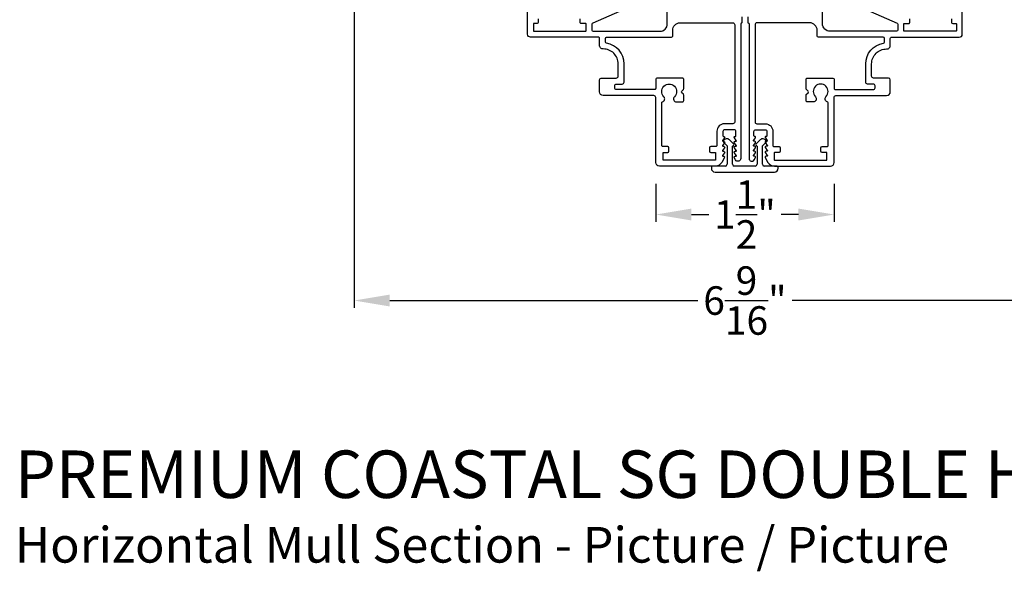
# Model space of a CAD drawing. Extents: x 0 to 68, y 0 to 44.
# Drawn here: x 52.5 to 60.7, y 23 to 27.7 of the extents above; entities that cross this region are included whole.
import ezdxf

# ---------------------------------------------------------------- set-up
doc = ezdxf.new("R2010")
doc.units = 0
doc.header["$LTSCALE"] = 2
doc.header["$MEASUREMENT"] = 0
doc.header["$PDMODE"] = 3
doc.layers.get('0').update_dxf_attribs({"linetype": 'CONTINUOUS'})
doc.layers.get('DEFPOINTS').update_dxf_attribs({"color": 3, "linetype": 'CONTINUOUS'})
doc.styles.add('Arial', font='arial.ttf')
doc.styles.get("Standard").update_dxf_attribs({"font": 'arial.ttf'})
doc.dimstyles.get("Standard").update_dxf_attribs({"dimtxt": 0.24, "dimasz": 0.3, "dimexe": 0.0625, "dimexo": 0.18, "dimgap": 0.09, "dimtad": 0, "dimdec": 4, "dimzin": 0, "dimdsep": 46, "dimlunit": 4, "dimtxsty": 'Standard', "dimcen": 0, "dimadec": 5, "dimazin": 0, "dimtfac": 1, "dimtdec": 4, "dimtofl": 0, "dimtmove": 2, "dimatfit": 3, "dimfxl": 1, "dimtolj": 1, "dimtzin": 0, "dimarcsym": 0})

# ---------------------------------------------------------------- blocks, each defined once
blk = doc.blocks.new('A$C213E3FBD')
for p, q in [((0.102, 0.2637), (0.1013, 0.2626)), ((0.1029, 0.2506), (0.133, 0.2205)), ((0.1856, 0.2381), (0.1532, 0.2705)), ((0.4098, 0.2705), (0.3774, 0.2381)), ((0.43, 0.2205), (0.4601, 0.2506)), ((0.4617, 0.2626), (0.461, 0.2637)), ((0.133, 0.2205), (0.133, 0.065)), ((0.178, 0.2164), (0.1856, 0.2239)), ((0.178, 0.065), (0.178, 0.2164)), ((0.3774, 0.2239), (0.385, 0.2164)), ((0.385, 0.2164), (0.385, 0.065)), ((0.43, 0.065), (0.43, 0.2205)), ((0, 0.04), (0, 0.032)), ((0.118, 0.05), (0.01, 0.05)), ((0.37, 0.05), (0.193, 0.05)), ((0.553, 0.05), (0.445, 0.05)), ((0.563, 0.032), (0.563, 0.04)), ((0.032, 0), (0.531, 0))]:
    blk.add_line(p, q)
for centre, radius, start, end in [((0.11, 0.2576), 0.01, 150, 225), ((0.1302, 0.2474), 0.0326, 45, 150), ((0.4328, 0.2474), 0.0326, 30, 135), ((0.453, 0.2576), 0.01, 315, 30), ((0.1785, 0.231), 0.01, 315, 45), ((0.3845, 0.231), 0.01, 135, 225), ((0.01, 0.04), 0.01, 90, 180), ((0.032, 0.032), 0.032, 180, 270), ((0.118, 0.065), 0.015, 270, 0), ((0.193, 0.065), 0.015, 180, 270), ((0.37, 0.065), 0.015, 270, 0), ((0.445, 0.065), 0.015, 180, 270), ((0.531, 0.032), 0.032, 270, 0), ((0.553, 0.04), 0.01, 0, 90)]:
    blk.add_arc(centre, radius, start, end)
blk = doc.blocks.new('*D452')
at = {"color": 0, "lineweight": -2, "transparency": 16777216}
for p, q in [((57.8177, 26.3085), (57.8177, 25.9872)), ((59.3177, 26.3085), (59.3177, 25.9872)), ((58.1177, 26.0497), (58.2635, 26.0497)), ((59.0177, 26.0497), (58.8718, 26.0497))]:
    blk.add_line(p, q, dxfattribs=at)
at = {"color": 0, "transparency": 16777216}
for points in [[(58.1177, 26.0997), (58.1177, 25.9997), (57.8177, 26.0497)], [(59.0177, 26.0997), (59.0177, 25.9997), (59.3177, 26.0497)]]:
    blk.add_solid(points, dxfattribs=at)
at = {"layer": 'DEFPOINTS', "color": 0, "transparency": 16777216}
for p in [(57.8177, 26.4885), (59.3177, 26.4885), (59.3177, 26.0497)]:
    blk.add_point(p, dxfattribs=at)
at = {"color": 0, "transparency": 16777216, "insert": (58.5677, 26.0497), "char_height": 0.24, "attachment_point": 5}
blk.add_mtext('\\A1;1{\\H1x;\\S1/2;}"', dxfattribs=at)
blk = doc.blocks.new('*D453')
at = {"color": 0, "lineweight": -2, "transparency": 16777216}
for p, q in [((55.2808, 30.2063), (55.2808, 25.263)), ((61.8545, 30.2063), (61.8545, 25.263)), ((55.5808, 25.3255), (58.1706, 25.3255)), ((61.5545, 25.3255), (58.9648, 25.3255))]:
    blk.add_line(p, q, dxfattribs=at)
at = {"color": 0, "transparency": 16777216}
for points in [[(55.5808, 25.3755), (55.5808, 25.2755), (55.2808, 25.3255)], [(61.5545, 25.3755), (61.5545, 25.2755), (61.8545, 25.3255)]]:
    blk.add_solid(points, dxfattribs=at)
at = {"layer": 'DEFPOINTS', "color": 0, "transparency": 16777216}
for p in [(55.2808, 30.3863), (61.8545, 30.3863), (61.8545, 25.3255)]:
    blk.add_point(p, dxfattribs=at)
at = {"color": 0, "transparency": 16777216, "insert": (58.5677, 25.3255), "char_height": 0.24, "attachment_point": 5}
blk.add_mtext('\\A1;6{\\H1x;\\S9/16;}"', dxfattribs=at)

msp = doc.modelspace()

# ---------------------------------------------------------------- linework, layer by layer
for points in [[(57.51169, 27.75994), (57.28739, 27.66079, 0.2968819), (57.28143, 27.65165), (57.28143, 27.60247, 0.4141985), (57.29143, 27.59247), (57.85206, 27.59247, 0.4142119), (57.91506, 27.65547), (57.91506, 28.35307, -0.9003956)], [(59.62367, 27.75994), (59.84797, 27.66079, -0.2968819), (59.85393, 27.65165), (59.85393, 27.60247, -0.4141985), (59.84393, 27.59247), (59.2833, 27.59247, -0.4142119), (59.2203, 27.65547), (59.2203, 28.35307, 0.9003956)], [(58.54243, 27.71347), (58.54243, 27.66347, 0.4141838), (58.53243, 27.65347), (58.53243, 26.52047, -0.7673272), (58.48951, 26.50897), (58.47825, 26.52847, -0.5168428), (58.48447, 26.53995), (58.49143, 26.53995, 0.623287), (58.49539, 26.54801), (58.4791, 26.56905, -0.6231645), (58.48543, 26.58195), (58.49143, 26.58195, 0.623287), (58.49539, 26.59001), (58.4791, 26.61105, -0.6231825), (58.48543, 26.62395), (58.49143, 26.62395, 0.623287), (58.49539, 26.63201), (58.4791, 26.65305, -0.6231645), (58.48543, 26.66595), (58.49143, 26.66595, 0.623287), (58.49539, 26.67401), (58.4791, 26.69505, -0.6231825), (58.48543, 26.70795), (58.48743, 26.70795, 0.4141147), (58.49243, 26.71295), (58.49243, 26.74747, 0.4142009), (58.47643, 26.76347), (58.39843, 26.76347, 0.4142009), (58.38243, 26.74747), (58.38243, 26.71295, 0.4141977), (58.38743, 26.70795), (58.38943, 26.70795, -0.6232558), (58.39576, 26.69505), (58.37948, 26.67401, 0.6231697), (58.38343, 26.66595), (58.38943, 26.66595, -0.6232378), (58.39576, 26.65305), (58.37948, 26.63201, 0.6231697), (58.38343, 26.62395), (58.38943, 26.62395, -0.6232558), (58.39576, 26.61105), (58.37948, 26.59001, 0.6231697), (58.38343, 26.58195), (58.38943, 26.58195, -0.6232378), (58.39576, 26.56905), (58.37948, 26.54801, 0.6231697), (58.38343, 26.53995), (58.39039, 26.53995, -0.5168428), (58.39661, 26.52847), (58.37366, 26.48872, -0.2679443), (58.31953, 26.45747), (57.84868, 26.45747, -0.4142132), (57.81768, 26.48847), (57.81768, 27.03522, 0.4142127), (57.80168, 27.05122), (57.37593, 27.05122, -0.4142093), (57.34468, 27.08247), (57.34468, 27.18347, -0.4142068), (57.35968, 27.19847), (57.48568, 27.19847, 0.4142192), (57.50168, 27.21447), (57.50168, 27.31847, 0.4156202), (57.37608, 27.44347, -0.4156241), (57.34468, 27.47472), (57.34468, 27.53247, 0.4142528), (57.33468, 27.54247), (56.76443, 27.54247, -0.4142201), (56.73943, 27.56747), (56.73943, 27.77247, -0.4142201)], [(58.59293, 27.71347), (58.59293, 27.66347, -0.4141838), (58.60293, 27.65347), (58.60293, 26.52047, 0.7673272), (58.64584, 26.50897), (58.6571, 26.52847, 0.5168428), (58.65089, 26.53995), (58.64393, 26.53995, -0.623287), (58.63997, 26.54801), (58.65625, 26.56905, 0.6231645), (58.64993, 26.58195), (58.64393, 26.58195, -0.623287), (58.63997, 26.59001), (58.65625, 26.61105, 0.6231825), (58.64993, 26.62395), (58.64393, 26.62395, -0.623287), (58.63997, 26.63201), (58.65625, 26.65305, 0.6231645), (58.64993, 26.66595), (58.64393, 26.66595, -0.623287), (58.63997, 26.67401), (58.65625, 26.69505, 0.6231825), (58.64993, 26.70795), (58.64793, 26.70795, -0.4141147), (58.64293, 26.71295), (58.64293, 26.74747, -0.4142009), (58.65893, 26.76347), (58.73693, 26.76347, -0.4142009), (58.75293, 26.74747), (58.75293, 26.71295, -0.4141977), (58.74793, 26.70795), (58.74593, 26.70795, 0.6232558), (58.7396, 26.69505), (58.75588, 26.67401, -0.6231697), (58.75193, 26.66595), (58.74593, 26.66595, 0.6232378), (58.7396, 26.65305), (58.75588, 26.63201, -0.6231697), (58.75193, 26.62395), (58.74593, 26.62395, 0.6232558), (58.7396, 26.61105), (58.75588, 26.59001, -0.6231697), (58.75193, 26.58195), (58.74593, 26.58195, 0.6232378), (58.7396, 26.56905), (58.75588, 26.54801, -0.6231697), (58.75193, 26.53995), (58.74497, 26.53995, 0.5168428), (58.73875, 26.52847), (58.7617, 26.48872, 0.2679443), (58.81582, 26.45747), (59.28668, 26.45747, 0.4142132), (59.31768, 26.48847), (59.31768, 27.03522, -0.4142127), (59.33368, 27.05122), (59.75943, 27.05122, 0.4142093), (59.79068, 27.08247), (59.79068, 27.18347, 0.4142068), (59.77568, 27.19847), (59.64968, 27.19847, -0.4142192), (59.63368, 27.21447), (59.63368, 27.31847, -0.4156202), (59.75928, 27.44347, 0.4156241), (59.79068, 27.47472), (59.79068, 27.53247, -0.4142528), (59.80068, 27.54247), (60.37093, 27.54247, 0.4142201), (60.39593, 27.56747), (60.39593, 27.77247, 0.4142201)], [(56.82943, 27.69747), (56.82943, 27.66747, -0.4141985), (56.81943, 27.65747), (56.79243, 27.65747, 0.4141918), (56.78943, 27.65447), (56.78943, 27.59547, 0.4141918), (56.79243, 27.59247), (57.22843, 27.59247, 0.4141918), (57.23143, 27.59547), (57.23143, 27.65447, 0.4141918), (57.22843, 27.65747), (57.19143, 27.65747, -0.4142399), (57.18143, 27.66747), (57.18143, 27.69747, -0.4142356)], [(58.02256, 27.66347), (58.46643, 27.66347, -0.41421), (58.48243, 27.64747), (58.48243, 26.8291, -0.4142074), (58.46681, 26.81347), (58.39493, 26.81347, 0.4142107), (58.33243, 26.75097), (58.33243, 26.63247, -0.4142442), (58.32243, 26.62247), (58.28087, 26.62247, 0.4141942), (58.27087, 26.61247), (58.27087, 26.58247, 0.4141942), (58.28087, 26.57247), (58.31787, 26.57247, -0.4140999), (58.32087, 26.56947), (58.32087, 26.51047, -0.4140999), (58.31787, 26.50747), (57.88187, 26.50747, -0.4141572), (57.87887, 26.51047), (57.87887, 26.56947, -0.4141572), (57.88187, 26.57247), (57.91887, 26.57247, 0.4141942), (57.92887, 26.58247), (57.92887, 26.61247, 0.4141942), (57.91887, 26.62247), (57.87768, 26.62247, -0.4142442), (57.86768, 26.63247), (57.86768, 26.98956, -0.3389866), (57.87508, 26.99922, 0.5767324), (57.88624, 27.04103, -2.4142095), (57.97463, 27.04103, 0.6681925), (57.9923, 26.99835), (58.04268, 26.99835, 0.4142356), (58.05268, 27.00835), (58.05268, 27.05508, 0.1989493), (58.04975, 27.06215), (58.03675, 27.07515, -0.4141665), (58.03675, 27.08929), (58.04975, 27.10229, 0.1989493), (58.05268, 27.10937), (58.05268, 27.18802, 0.4142356), (58.04268, 27.19802), (57.82768, 27.19802, 0.4141942), (57.81768, 27.18802), (57.81768, 27.11122, -0.4142356), (57.80768, 27.10122), (57.48831, 27.10122, -0.414214), (57.47268, 27.11685), (57.47268, 27.13285, -0.4142074), (57.48831, 27.14847), (57.53568, 27.14847, 0.4142192), (57.55168, 27.16447), (57.55168, 27.31847, 0.3703804), (57.40317, 27.49146, -0.3703537), (57.39468, 27.50134), (57.39468, 27.53247, -0.4141942), (57.40468, 27.54247), (57.95006, 27.54247, 0.4141985), (57.96006, 27.55247), (57.96006, 27.60097, -0.4142174), (58.02256, 27.66347)], [(59.1128, 27.66347), (58.66893, 27.66347, 0.41421), (58.65293, 27.64747), (58.65293, 26.8291, 0.4142074), (58.66855, 26.81347), (58.74043, 26.81347, -0.4142107), (58.80293, 26.75097), (58.80293, 26.63247, 0.4142442), (58.81293, 26.62247), (58.85449, 26.62247, -0.4141942), (58.86449, 26.61247), (58.86449, 26.58247, -0.4141942), (58.85449, 26.57247), (58.81749, 26.57247, 0.4140999), (58.81449, 26.56947), (58.81449, 26.51047, 0.4140999), (58.81749, 26.50747), (59.25349, 26.50747, 0.4141572), (59.25649, 26.51047), (59.25649, 26.56947, 0.4141572), (59.25349, 26.57247), (59.21649, 26.57247, -0.4141942), (59.20649, 26.58247), (59.20649, 26.61247, -0.4141942), (59.21649, 26.62247), (59.25768, 26.62247, 0.4142442), (59.26768, 26.63247), (59.26768, 26.98956, 0.3389866), (59.26028, 26.99922, -0.5767324), (59.24912, 27.04103, 2.4142095), (59.16073, 27.04103, -0.6681925), (59.14305, 26.99835), (59.09268, 26.99835, -0.4142356), (59.08268, 27.00835), (59.08268, 27.05508, -0.1989493), (59.0856, 27.06215), (59.0986, 27.07515, 0.4141665), (59.0986, 27.08929), (59.0856, 27.10229, -0.1989493), (59.08268, 27.10937), (59.08268, 27.18802, -0.4142356), (59.09268, 27.19802), (59.30768, 27.19802, -0.4141942), (59.31768, 27.18802), (59.31768, 27.11122, 0.4142356), (59.32768, 27.10122), (59.64705, 27.10122, 0.414214), (59.66268, 27.11685), (59.66268, 27.13285, 0.4142074), (59.64705, 27.14847), (59.59968, 27.14847, -0.4142192), (59.58368, 27.16447), (59.58368, 27.31847, -0.3703804), (59.73219, 27.49146, 0.3703537), (59.74068, 27.50134), (59.74068, 27.53247, 0.4141942), (59.73068, 27.54247), (59.1853, 27.54247, -0.4141985), (59.1753, 27.55247), (59.1753, 27.60097, 0.4142174), (59.1128, 27.66347)], [(60.30593, 27.69747), (60.30593, 27.66747, 0.4141985), (60.31593, 27.65747), (60.34293, 27.65747, -0.4141918), (60.34593, 27.65447), (60.34593, 27.59547, -0.4141918), (60.34293, 27.59247), (59.90693, 27.59247, -0.4141918), (59.90393, 27.59547), (59.90393, 27.65447, -0.4141918), (59.90693, 27.65747), (59.94393, 27.65747, 0.4142399), (59.95393, 27.66747), (59.95393, 27.69747, 0.4142356)]]:
    msp.add_lwpolyline(points, format="xyb")

# ---------------------------------------------------------------- block references
msp.add_blockref('A$C213E3FBD', (58.28528, 26.40747))

# ---------------------------------------------------------------- texts
at = {"style": 'Arial'}
for s, height, p in [('%%UPREMIUM COASTAL SG DOUBLE HUNG PICTURE', 0.4, (52.42729, 23.66307)), ('Horizontal Mull Section - Picture / Picture', 0.3, (52.42689, 23.11902))]:
    msp.add_text(s, height=height, dxfattribs=at).set_placement(p)

# ---------------------------------------------------------------- dimensions: what is measured, and where the dimension line sits
for base, p1, p2, picture, middle in [((61.85451, 25.32546), (55.28085, 30.38629), (61.85451, 30.38629), '*D453', (58.56768, 25.32546)), ((59.31768, 26.04966), (57.81768, 26.48847), (59.31768, 26.48847), '*D452', (58.56768, 26.04966))]:
    dim = msp.add_linear_dim(base=base, p1=p1, p2=p2, dimstyle='Standard', override={"dimpost": '\\X'})
    dim.commit()
    dim.dimension.update_dxf_attribs({"geometry": picture, "text_midpoint": middle})

doc.saveas('drawing.dxf')
